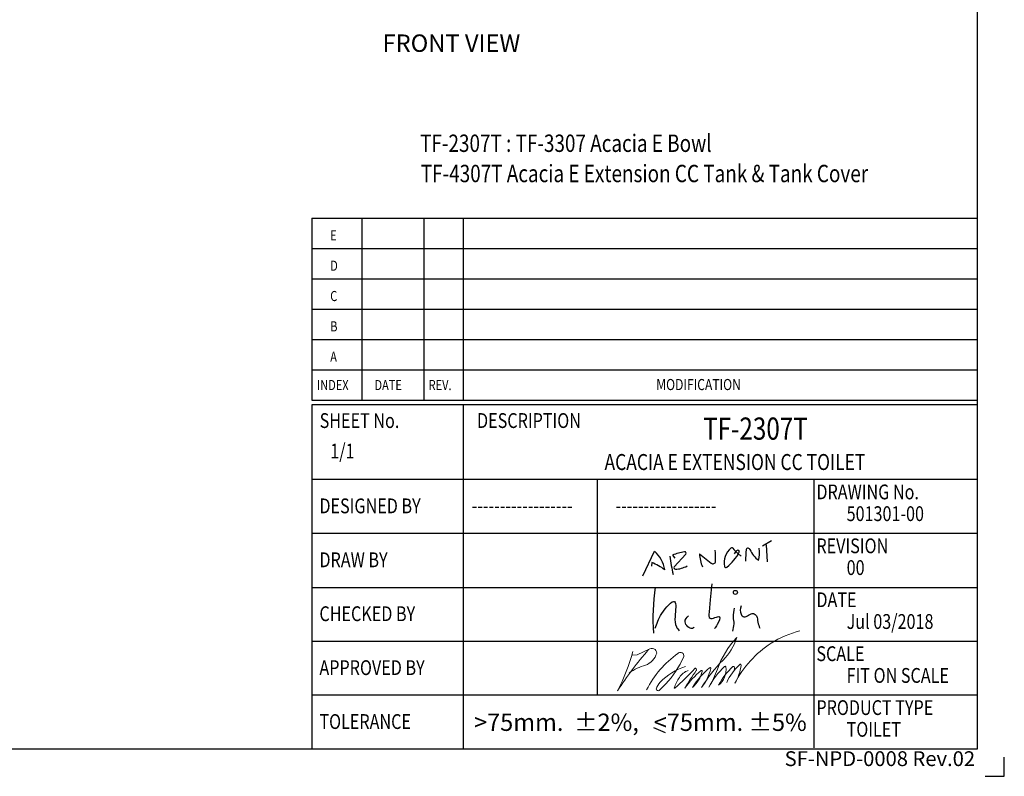
# Model space of a CAD drawing. Units: inches. Extents: x 91490 to 94602, y -30373 to -28182.
# Drawn here: x 93183 to 94602, y -30373 to -29283 of the extents above; entities that cross this region are included whole.
import ezdxf

# ---------------------------------------------------------------- set-up
doc = ezdxf.new("R2010")
doc.units = ezdxf.units.IN
doc.header["$MEASUREMENT"] = 0
doc.layers.add('TEXT', color=3, linetype='Continuous', lineweight=9)
doc.styles.add('AS Font', font='arial.ttf')
doc.styles.get("Standard").update_dxf_attribs({"font": 'arial.ttf'})

# ---------------------------------------------------------------- blocks, each defined once
blk = doc.blocks.new('p')
at = {"color": 1, "lineweight": 20}
for p, q in [((-4232.310528798793, -8427.199459120511), (-4224.144936444929, -8426.822173008954)), ((-4224.144936444929, -8426.822173008954), (-4205.821517075106, -8418.180568393262))]:
    blk.add_line(p, q, dxfattribs=at)
for centre, radius, start, end in [((-3955.098291501825, -8526.019593714595), 137.5916958912722, 103.4306159127756, 122.5148267490282), ((-3988.957943064663, -8488.038704804765), 124.7576826604507, 136.2522414774174, 161.2567676837728), ((-4155.833430428902, -8377.48945170068), 80.50089658262121, 314.8355515065911, 342.44467454613), ((-3945.438108239621, -8538.965080876718), 153.7051171630109, 122.9575044880247, 152.6359125184848), ((-3799.019946971923, -8774.085106073933), 541.0310114566182, 139.0196647772063, 146.9991466766932), ((-4524.512513070404, -8339.88577007604), 305.4761050466921, 332.8224617989634, 344.3964772779181), ((-4221.534414898451, -8416.81408923585), 27.0543655026455, 290.9529753617554, 343.252282120187), ((-4081.180738527008, -8542.797628947714), 144.6157484386929, 125.336015894106, 153.2068281407287), ((-4202.733624589542, -8424.580654430449), 7.106066512904723, 359.7631899642127, 131.724176352822), ((-4160.816338988836, -8429.900467942769), 6.466787584488352, 80.69235184023599, 128.2763787004215), ((-4160.802561066797, -8428.200380547167), 4.793985123617423, 6.980341415467424, 77.56703659676116), ((-4163.89802661338, -8428.331520302849), 7.886282408860127, 354.525719209554, 5.192652452753703), ((-4195.28027659795, -8508.291623644518), 68.2563429048259, 104.0577537904625, 126.1719159817497), ((-4296.357201861858, -8365.265463949665), 154.3088152564312, 317.6317713166673, 335.2232253745723), ((-4158.295790925651, -8428.990891429548), 2.250000000003689, 335.2232253745943, 2.101292003201066), ((-3948.851953322832, -8584.260121210376), 212.0667242611876, 135.1026985873576, 148.7633536328279), ((-4019.984544899708, -8500.035959336366), 80.63296233379133, 132.7536844296739, 155.8901429983237), ((-4135.294541436895, -8435.182556786533), 62.80172604149836, 328.1578293343711, 353.976261151942), ((-4073.958363335529, -8441.65494360412), 1.124999999999504, 353.976261151942, 132.7536844296739), ((-4127.162587390281, -8527.506525614313), 87.86912512302374, 107.658330677879, 136.1232529257613), ((-4441.795191613593, -8168.877017860972), 410.1575131316806, 311.6239477619563, 317.355762192226), ((-4142.802506688065, -8471.924986894861), 23.17709118417975, 107.0080915876687, 148.6574309554159), ((-4049.302643166367, -8548.40634081279), 128.1512162989868, 129.6734865836219, 145.3343105321713), ((-3963.836148234725, -8581.805858017658), 218.4686888162893, 142.8351352882846, 150.8876264386401), ((-4052.516902473129, -8527.541059556965), 105.2330553254403, 128.8904314299184, 149.6746509655347), ((-4178.517110181507, -8437.44323390915), 51.01989505368206, 313.5715314564399, 344.6693565420949), ((-4139.266363445116, -8447.497931890983), 1.125000000000415, 22.98099707542496, 137.355762192226), ((-4144.788093045725, -8449.839606024005), 7.122744203243631, 6.631236380308365, 22.98099707542496), ((-4138.830474010247, -8449.146994332194), 1.125000000006658, 322.8351352886598, 6.63123638052143), ((-4130.397667414989, -8450.634889614843), 1.124999999999124, 344.6693565420811, 129.6734865836219), ((-4189.254647355141, -8428.521480103449), 74.73186516255967, 322.2362165768876, 345.8554165728827), ((-4019.541247428009, -8526.935110251281), 113.3581666403303, 132.8837987197746, 151.9994146585703), ((-4261.687799084, -8388.697883714542), 165.5549225206399, 329.1006105706801, 339.0284842920034), ((-4117.879383491847, -8446.508761929888), 1.125000000002198, 345.8554165728827, 128.8904314301055), ((-4028.286782906842, -8508.692404852158), 85.76166740136024, 131.0067916972235, 154.0627348062743), ((-4124.468080243591, -8448.161805221094), 29.8849863278311, 309.6216408170729, 6.917599860955164), ((-4095.917455342395, -8444.697901162363), 1.124999999999881, 6.917599860955164, 132.8837987197746), ((-4083.821004061392, -8444.822883564093), 1.125000000002655, 18.89123647696971, 131.0067916972235), ((-4089.150245419078, -8446.646580082983), 6.757644356025832, 326.124673407832, 18.89123647696971), ((-4173.829879980738, -8483.066695892743), 23.43024012128623, 135.3606037779364, 164.2986807385339), ((-3769.951104487453, -8900.197458372131), 596.4774826765185, 133.7401975025959, 135.0276857239839), ((-4123.178572304016, -8488.77546596505), 48.88159595244463, 143.7471307529446, 163.6500304600166), ((-4193.55256930738, -8476.260504419786), 2.871239282027375, 189.3290271305546, 304.4552069520271), ((-4169.651601697879, -8475.141793478959), 0.4500000000063778, 163.6500304604459, 311.6239477623587)]:
    blk.add_arc(centre, radius, start, end, dxfattribs=at)
blk = doc.blocks.new('ar')
at = {"color": 1}
for p, q in [((44856.63733386352, -100851.2628285987), (44871.03653618169, -100842.8029761936)), ((44862.47457170107, -100849.5128464063), (44864.03139589729, -100876.8384019482)), ((44665.29124467901, -100899.4023516866), (44683.70816787771, -100859.9356927566)), ((44712.41445946812, -100865.9804677625), (44716.31959773704, -100870.7783308857)), ((44733.95160361705, -100864.2796190577), (44715.43937031182, -100884.8987693711)), ((44755.93844227667, -100863.8061616263), (44774.41791137095, -100879.1543382391)), ((44818.45036945079, -100858.50418971), (44819.43276009965, -100860.2217412131)), ((44679.72570013833, -100878.0110996297), (44678.97628659169, -100883.7074644548))]:
    blk.add_line(p, q, dxfattribs=at)
for centre, radius, start, end in [((44827.3260967555, -100878.495578904), 31.88516758187449, 131.8865365672139, 190.1399226172505), ((44807.53995077222, -100856.4331315164), 2.25, 36.18109366874999, 131.8865365669249), ((44849.3941535195, -100825.8216896303), 49.60397440845766, 216.1810936684436, 237.3192225165708), ((44832.99340569498, -100857.2937615771), 2.25, 70.50939754663219, 173.0774397773689), ((44830.1467989204, -100865.3365232125), 10.78165780216445, 58.31223688949962, 70.5093975465012), ((44834.62839283255, -100858.0767366551), 2.25, 25.77527045565489, 58.31223688976382), ((44817.4534204327, -100863.4825649523), 34.66105360310004, 341.3480926601453, 13.83931464184264), ((44651.1820435147, -100897.3645961081), 49.58701011529666, 9.180627850527461, 49.00900371529848), ((44959.65381858977, -100838.4248373972), 252.9249995124145, 186.6440626399271, 193.4197242896398), ((44766.14934688736, -101023.0733751275), 166.0289723823383, 101.9329367056473, 108.8836636391536), ((44732.21661812852, -100862.8470251324), 2.25, 320.4531903873979, 100.1504601516402), ((44803.28995177132, -100863.6797532138), 47.35167822272457, 180.1529550252351, 206.4176366974467), ((44643.54079735303, -100872.4732377442), 138.1357961779133, 358.4598336854978, 5.979777570772074), ((44748.68319605636, -100823.3203874029), 80.31792285403345, 309.3226548136955, 331.7694291510387), ((44822.55519814818, -100869.3153583289), 12.56774558848943, 116.3638179636359, 155.3664577517271), ((44817.47382442318, -100859.0627457135), 1.125, 29.7683295949922, 116.363817963139), ((44818.45621507204, -100860.7802972165), 1.125, 331.7694291513491, 29.76832959530245), ((45015.21206390071, -100879.4174449395), 185.80679438206, 173.0774397776447, 178.8725556868668), ((44883.85297343331, -100834.3068501276), 52.41321286615907, 205.7752704559656, 230.1875850129935), ((44642.25785702986, -100968.7604793583), 98.1798817900906, 53.87921674483466, 67.56565899339915), ((44717.17435580034, -100886.3313632964), 2.25, 140.4531903862241, 271.1897969556116), ((44716.40219979893, -100849.1528175361), 39.43656324654424, 271.1897969556116, 299.5393964650131), ((44777.08901087591, -100875.403619148), 4.604635302126449, 234.5431787383104, 350.2171298633855), ((44798.15380830129, -100883.7129291846), 2.25, 190.1399226172505, 309.322654813588)]:
    blk.add_arc(centre, radius, start, end, dxfattribs=at)

msp = doc.modelspace()

# ---------------------------------------------------------------- linework, layer by layer
for p, q in [((94562.7971094827, -28221.07565147708), (94562.7971094827, -30333.97280147707)), ((93603.6834966827, -29569.04696919808), (93603.6834966827, -29831.15935963475)), ((93603.6834966827, -29569.04696919808), (94562.7971094827, -29569.0541363094)), ((93822.18254502601, -29831.15935963475), (93822.18254502601, -29569.04876145157)), ((93603.6834966827, -29612.73206889527), (94562.7971094827, -29612.7392360066)), ((93603.6834966827, -29656.41716859247), (94562.7971094827, -29656.42433570379)), ((93603.6834966827, -29700.10226828966), (94562.7971094827, -29700.10943540099)), ((93603.6834966827, -29743.78736798687), (94562.7971094827, -29743.79453509818)), ((93603.6834966827, -29787.47246768406), (94562.7971094827, -29787.47963479537)), ((93603.6834966827, -29831.15935963475), (94562.7971094827, -29831.16652674606)), ((93603.6834966827, -29838.01420401347), (93603.6834966827, -30333.97280147707)), ((94562.7971094827, -29838.01420401347), (93603.68349665316, -29838.01420401347)), ((93822.18254502601, -30333.97280147707), (93822.18254502602, -29838.01420401347)), ((94562.7971094827, -29945.63314067708), (93603.6834966827, -29945.63314067708)), ((94015.14730356765, -29945.63314067707), (94015.14730356765, -30256.30486931707)), ((94327.76252982995, -30332.30903875756), (94327.76252982994, -29945.63314067708)), ((94562.7971094827, -30023.30107283708), (93603.6834966827, -30023.30107283708)), ((94562.7971094827, -30256.30486931707), (93603.6834966827, -30256.30486931707)), ((94096.32399197799, -30302.99627051637), (94112.82752467722, -30310.05050308794)), ((94562.7971094827, -30333.97280147707), (91528.8935094827, -30333.97280147707))]:
    msp.add_line(p, q)
at = {"linetype": 'Continuous'}
for p, q in [((93676.51651277745, -29831.15935963475), (93676.51651277745, -29569.04756661591)), ((93765.73604499448, -29831.15935963475), (93765.73604499448, -29569.04816403374))]:
    msp.add_line(p, q, dxfattribs=at)
at = {"ltscale": 0.5}
for p, q in [((93603.6834966827, -30100.96900499708), (94562.7971094827, -30100.96900499709)), ((93603.6834966827, -30178.63693715708), (94562.7971094827, -30178.63693715706)), ((94601.6933094827, -30373.09126547707), (94601.6933094827, -30345.30826547708)), ((94573.9103094827, -30373.09126547707), (94601.6933094827, -30373.09126547707))]:
    msp.add_line(p, q, dxfattribs=at)
at = {"color": 1}
msp.add_circle((94214.17787950898, -30108.22369827513), 2.936627363165044, dxfattribs=at)
msp.add_arc((94378.94341937467, -30144.98411003102), 283.7131401563535, 171.0499800427938, 184.4178887406158, dxfattribs=at)
for points in [[(94180.31825376656, -30095.79828090347), (94176.2791151117, -30136.45457957865), (94177.5774053267, -30145.53736336995), (94191.13737951613, -30143.23062171942), (94187.81951997371, -30154.62014716124), (94184.21315487998, -30160.38700128755)], [(94098.77471447339, -30159.75872598807), (94108.05844469588, -30138.62978764145), (94126.58928208957, -30121.47337751965), (94127.17744463704, -30142.85557531078), (94129.1077414684, -30157.64583215341), (94133.24407441079, -30163.70890419677)], [(94212.54111551963, -30130.76166535531), (94210.90435153029, -30143.84821850812), (94211.81368178461, -30153.66314483035), (94209.81315522511, -30164.20508066547)], [(94222.57254098223, -30127.49585900057), (94222.28583306824, -30139.67305828475), (94226.44282360528, -30143.25459108053), (94240.0605659355, -30138.67022543549), (94244.36091042955, -30142.10850730769), (94246.51106744235, -30151.13397239735), (94249.5213177287, -30159.87290508617)], [(94154.88625633724, -30158.45649763915), (94152.23934206304, -30160.0294163064), (94141.65168496624, -30150.66335408106), (94146.8024337735, -30141.86924144813)]]:
    msp.add_spline(points, degree=3, dxfattribs=at)

# ---------------------------------------------------------------- block references
at = {"color": 1, "xscale": 0.8999999999996362, "yscale": 0.8999999999996362, "zscale": 0.8999999999996362}
msp.add_blockref('ar', (53882.18273690321, 60724.95936265919), dxfattribs=at)
at = {"xscale": 0.9900000000052387, "yscale": 0.9900000000052387, "zscale": 0.9900000000052387}
msp.add_blockref('p', (98254.40240185423, -21855.51468402524), dxfattribs=at)

# ---------------------------------------------------------------- texts
at = {"insert": (93705.66274348578, -29304.53201621311), "char_height": 25.03999999999905, "width": 222.5218662400005, "attachment_point": 1, "style": 'AS Font'}
msp.add_mtext('FRONT VIEW', dxfattribs=at)
at = {"char_height": 24.89356799999959, "attachment_point": 1}
for s, insert, width in [('>75mm.  %%P2%,', (93837.40592955922, -30282.81167867358), 445.704362873681), ('<75mm. %%P5%', (94096.41926091703, -30282.81167867358), 444.8880676800006)]:
    msp.add_mtext(s, dxfattribs=dict(at, insert=insert, width=width))
at = {"layer": 'TEXT', "color": 0, "width": 0.8}
for s, height, p in [('TF-2307T : TF-3307 Acacia E Bowl', 25, (93759.77696783766, -29473.7228636592)), ('TF-4307T Acacia E Extension CC Tank & Tank Cover', 25, (93760.80662489717, -29517.29248406446)), ('TF-2307T', 32.006016, (94167.64510111706, -29888.2772218799)), ('ACACIA E EXTENSION CC TOILET', 23.04433152, (94025.53663572755, -29931.93194666188)), ('------------------', 21.33734400000001, (93834.18388449725, -29993.6464606048)), ('------------------', 21.33734400000001, (94041.40686622298, -29993.6464606048)), ('501301-00', 21.33734400000001, (94374.46023815338, -30005.46861288431)), ('00', 21.33734400000001, (94374.46023815338, -30083.13654504431)), ('Jul 03/2018', 21.33734400000001, (94374.46023815338, -30160.80447720432)), ('FIT ON SCALE', 21.33734400000001, (94374.46023815338, -30238.4724093643)), ('TOILET', 21.33734400000001, (94374.46023815338, -30316.14034152431))]:
    msp.add_text(s, height=height, dxfattribs=at).set_placement(p)
at = {"layer": 'TEXT', "color": 5, "width": 0.8}
for s, p in [('E', (93630.24709843828, -29601.21292639867)), ('D', (93630.24709843828, -29644.89802609586)), ('C', (93630.24709843828, -29688.58312579306)), ('B', (93630.24709843828, -29732.26822549025)), ('A', (93630.24709843828, -29775.95332518746))]:
    msp.add_text(s, height=14.56273728, dxfattribs=at).set_placement(p)
at = {"layer": 'TEXT', "width": 0.8}
for s, height, p in [('INDEX', 14.56273728, (93611.17864067972, -29816.79882111882)), ('DATE', 14.56273728, (93694.01888864943, -29816.79882111882)), ('REV.', 14.56273728, (93772.04740662951, -29816.79882111882)), ('MODIFICATION', 16.003008, (94100.11481880226, -29816.79882111882)), ('SHEET No.', 21.33734400000001, (93614.99882402175, -29871.35864355628)), ('DESCRIPTION', 21.33734400000001, (93841.82234676155, -29871.34009654923)), ('1/1', 21.33734400000001, (93630.32243550611, -29915.26506118558)), ('DRAWING No.', 21.33734400000001, (94330.8863353697, -29974.12384823309)), ('DESIGNED BY', 21.33734400000001, (93614.67178567417, -29994.24273695023)), ('REVISION', 21.33734400000001, (94330.8863353697, -30051.79178039309)), ('DRAW BY', 21.33734400000001, (93614.67178567417, -30071.91066911022)), ('DATE', 21.33734400000001, (94330.8863353697, -30129.4597125531)), ('CHECKED BY ', 21.33734400000001, (93614.67178567417, -30149.57860127022)), ('SCALE', 21.33734400000001, (94330.8863353697, -30207.12764471307)), ('APPROVED BY', 21.33734400000001, (93614.67178567417, -30227.24653343022)), ('PRODUCT TYPE', 21.33734400000001, (94330.8863353697, -30284.79557687309)), ('TOLERANCE', 21.33734400000001, (93614.67178567417, -30304.91446559022))]:
    msp.add_text(s, height=height, dxfattribs=at).set_placement(p)
at = {"layer": 'TEXT', "insert": (94559.58776479213, -30350.45402888034), "char_height": 21.33734400000081, "width": 480.3921502839456, "attachment_point": 6}
msp.add_mtext('SF-NPD-0008 Rev.02', dxfattribs=at)

doc.saveas('drawing.dxf')
